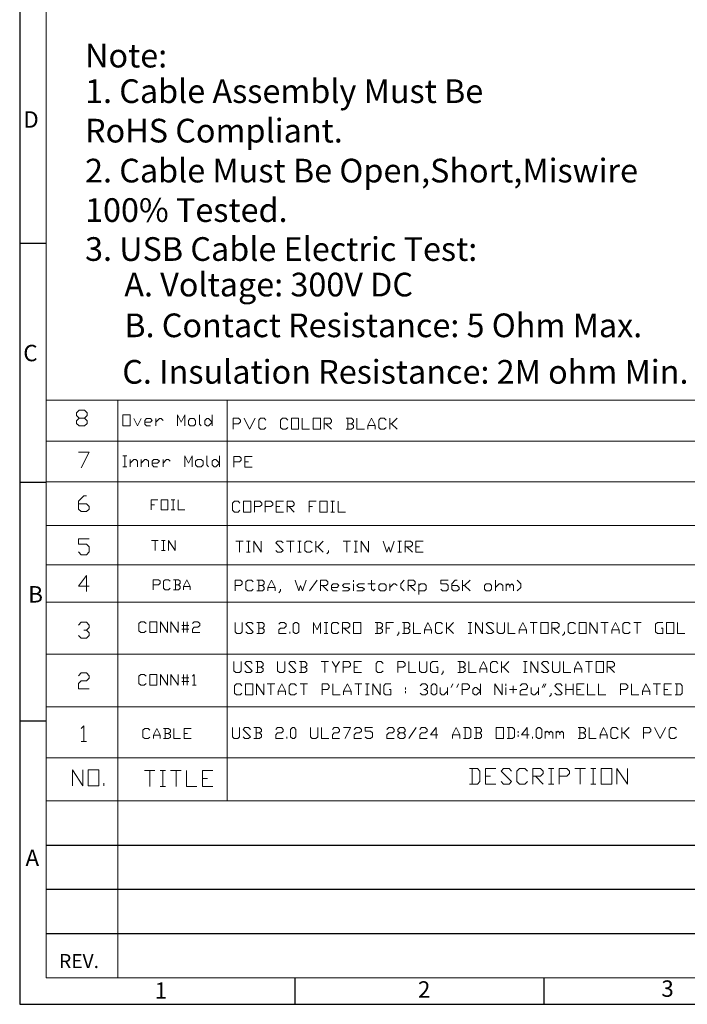
# Model space of a CAD drawing. Units: millimetres. Extents: x 19.3 to 37.6, y -12.9 to -0.2.
# Drawn here: x 19.3 to 24.1, y -12.9 to -5.8 of the extents above; entities that cross this region are included whole.
import ezdxf

# ---------------------------------------------------------------- set-up
doc = ezdxf.new("R2010")
doc.units = ezdxf.units.MM
doc.header["$MEASUREMENT"] = 0
doc.layers.get('0').update_dxf_attribs({"linetype": 'CONTINUOUS'})
doc.layers.add('0-1', color=7, linetype='CONTINUOUS')
doc.layers.add('SLD-0', color=4, linetype='CONTINUOUS')
doc.layers.add('0-2', color=7, linetype='CONTINUOUS', lineweight=15)
doc.styles.add('SLDTEXTSTYLE0', font='TXT', dxfattribs={"width": 0.7})

msp = doc.modelspace()

# ---------------------------------------------------------------- linework, layer by layer
at = {"color": 7, "linetype": 'Continuous', "lineweight": 20, "true_color": 0x000007}
for points in [[(19.4862, -8.5621), (26.4001, -8.5621), (26.4001, -8.5621)], [(19.999, -8.5621), (19.999, -11.4515), (19.999, -11.4515)], [(20.7854, -8.5621), (20.7854, -11.4515), (20.7854, -11.4515)], [(19.7194, -8.7488), (19.7002, -8.7316), (19.7002, -8.7114), (19.7194, -8.6922), (19.7577, -8.6922), (19.7769, -8.6741), (19.7769, -8.6549), (19.7577, -8.6357), (19.7194, -8.6357), (19.7002, -8.6549), (19.7002, -8.6741), (19.7194, -8.6922)], [(19.7577, -8.6922), (19.7769, -8.7114), (19.7769, -8.7316), (19.7577, -8.7488), (19.7194, -8.7488)], [(20.1141, -8.6953), (20.1393, -8.7478), (20.1666, -8.6953)], [(20.1928, -8.7225), (20.2332, -8.7225), (20.2453, -8.7084), (20.2332, -8.6953), (20.2059, -8.6953), (20.1928, -8.7084), (20.1928, -8.7346), (20.2059, -8.7478), (20.2332, -8.7478)], [(20.2716, -8.7478), (20.2716, -8.6953), (20.2716, -8.6953)], [(20.2716, -8.7225), (20.2978, -8.6953), (20.3099, -8.6953), (20.3251, -8.7084)], [(20.429, -8.7478), (20.429, -8.669), (20.4553, -8.7225), (20.4805, -8.669), (20.4805, -8.7478)], [(20.5865, -8.669), (20.5865, -8.7346), (20.5996, -8.7478)], [(20.6784, -8.669), (20.6784, -8.7478), (20.6784, -8.7478)], [(20.8298, -8.773), (20.8298, -8.6933), (20.8682, -8.6933), (20.8813, -8.7064), (20.8813, -8.7195), (20.8682, -8.7326), (20.8298, -8.7326)], [(20.9085, -8.6933), (20.9469, -8.773), (20.9873, -8.6933)], [(21.065, -8.7599), (21.0519, -8.773), (21.0266, -8.773), (21.0135, -8.7599), (21.0135, -8.7064), (21.0266, -8.6933), (21.0519, -8.6933), (21.065, -8.7064)], [(21.2225, -8.7599), (21.2094, -8.773), (21.1841, -8.773), (21.171, -8.7599), (21.171, -8.7064), (21.1841, -8.6933), (21.2094, -8.6933), (21.2225, -8.7064)], [(21.3275, -8.6933), (21.3275, -8.773), (21.38, -8.773)], [(21.4849, -8.773), (21.4849, -8.6933), (21.5253, -8.6933), (21.5374, -8.7064), (21.5374, -8.7195), (21.5253, -8.7326), (21.4849, -8.7326)], [(21.4981, -8.7326), (21.5374, -8.773), (21.5374, -8.773)], [(21.6818, -8.7326), (21.6959, -8.7195), (21.6959, -8.7064), (21.6818, -8.6933), (21.6424, -8.6933)], [(21.6424, -8.773), (21.6818, -8.773), (21.6959, -8.7599), (21.6959, -8.7457), (21.6818, -8.7326), (21.6555, -8.7326)], [(21.6555, -8.6933), (21.6555, -8.773), (21.6555, -8.773)], [(21.7212, -8.6933), (21.7212, -8.773), (21.7747, -8.773)], [(21.7999, -8.773), (21.7999, -8.7457), (21.8261, -8.6933), (21.8514, -8.7457), (21.8514, -8.773)], [(21.9311, -8.7599), (21.918, -8.773), (21.8918, -8.773), (21.8786, -8.7599), (21.8786, -8.7064), (21.8918, -8.6933), (21.918, -8.6933), (21.9311, -8.7064)], [(21.9574, -8.773), (21.9574, -8.6933), (21.9574, -8.6933)], [(22.0099, -8.6933), (21.9705, -8.7326), (21.9574, -8.7326)], [(21.9705, -8.7326), (22.0099, -8.773), (22.0099, -8.773)], [(21.7999, -8.7457), (21.8514, -8.7457), (21.8514, -8.7457)], [(19.4862, -8.8578), (26.4001, -8.8578), (26.4001, -8.8578)], [(19.4862, -8.8578), (26.4001, -8.8578), (26.4001, -8.8578)], [(19.7164, -8.9375), (19.7921, -8.9375), (19.7355, -9.0515)], [(20.0353, -8.9637), (20.0626, -8.9637), (20.0626, -8.9637)], [(20.0485, -8.9637), (20.0485, -9.0425), (20.0485, -9.0425)], [(20.0878, -9.0425), (20.0878, -8.99), (20.0878, -8.99)], [(20.0878, -9.0162), (20.1141, -8.99), (20.1272, -8.99), (20.1393, -9.0021), (20.1393, -9.0425)], [(20.1666, -9.0425), (20.1666, -8.99), (20.1666, -8.99)], [(20.1666, -9.0162), (20.1928, -8.99), (20.2059, -8.99), (20.2191, -9.0021), (20.2191, -9.0425)], [(20.2453, -9.0162), (20.2847, -9.0162), (20.2978, -9.0021), (20.2847, -8.99), (20.2584, -8.99), (20.2453, -9.0021), (20.2453, -9.0293), (20.2584, -9.0425), (20.2847, -9.0425)], [(20.3251, -9.0425), (20.3251, -8.99), (20.3251, -8.99)], [(20.3251, -9.0162), (20.3503, -8.99), (20.3634, -8.99), (20.3765, -9.0021)], [(20.4805, -9.0425), (20.4805, -8.9637), (20.5078, -9.0162), (20.534, -8.9637), (20.534, -9.0425)], [(20.639, -8.9637), (20.639, -9.0293), (20.6511, -9.0425)], [(20.7299, -8.9637), (20.7299, -9.0425), (20.7299, -9.0425)], [(20.8348, -9.0465), (20.8348, -8.9678), (20.8752, -8.9678), (20.8883, -8.9819), (20.8883, -8.995), (20.8752, -9.0071), (20.8348, -9.0071)], [(20.9136, -9.0465), (20.9136, -8.9678), (20.9671, -8.9678)], [(20.9136, -9.0071), (20.9408, -9.0071), (20.9408, -9.0071)], [(20.0353, -9.0425), (20.0626, -9.0425), (20.0626, -9.0425)], [(20.9136, -9.0465), (20.9671, -9.0465), (20.9671, -9.0465)], [(19.4862, -9.1525), (26.4001, -9.1525), (26.4001, -9.1525)], [(19.7164, -9.3099), (19.7729, -9.3099), (19.7921, -9.3291), (19.7921, -9.3483), (19.7729, -9.3664), (19.7355, -9.3664), (19.7164, -9.3483), (19.7164, -9.2917), (19.7537, -9.2534), (19.7729, -9.2534)], [(20.2393, -9.3543), (20.2393, -9.2816), (20.2867, -9.2816)], [(20.3836, -9.2816), (20.4088, -9.2816), (20.4088, -9.2816)], [(20.3967, -9.2816), (20.3967, -9.3543), (20.3967, -9.3543)], [(20.4331, -9.2816), (20.4331, -9.3543), (20.4805, -9.3543)], [(20.8772, -9.3563), (20.8651, -9.3695), (20.8379, -9.3695), (20.8248, -9.3563), (20.8248, -9.3049), (20.8379, -9.2917), (20.8651, -9.2917), (20.8772, -9.3049)], [(20.9822, -9.3695), (20.9822, -9.2917), (21.0226, -9.2917), (21.0357, -9.3049), (21.0357, -9.318), (21.0226, -9.3301), (20.9822, -9.3301)], [(21.061, -9.3695), (21.061, -9.2917), (21.1003, -9.2917), (21.1145, -9.3049), (21.1145, -9.318), (21.1003, -9.3301), (21.061, -9.3301)], [(21.1397, -9.3695), (21.1397, -9.2917), (21.1912, -9.2917)], [(21.2184, -9.3695), (21.2184, -9.2917), (21.2578, -9.2917), (21.2699, -9.3049), (21.2699, -9.318), (21.2578, -9.3301), (21.2184, -9.3301)], [(21.3759, -9.3695), (21.3759, -9.2917), (21.4284, -9.2917)], [(21.5324, -9.2917), (21.5596, -9.2917), (21.5596, -9.2917)], [(21.5455, -9.2917), (21.5455, -9.3695), (21.5455, -9.3695)], [(21.5859, -9.2917), (21.5859, -9.3695), (21.6384, -9.3695)], [(20.2393, -9.318), (20.2625, -9.318), (20.2625, -9.318)], [(20.3836, -9.3543), (20.4088, -9.3543), (20.4088, -9.3543)], [(21.1397, -9.3301), (21.166, -9.3301), (21.166, -9.3301)], [(21.1397, -9.3695), (21.1912, -9.3695), (21.1912, -9.3695)], [(21.2316, -9.3301), (21.2699, -9.3695), (21.2699, -9.3695)], [(21.3759, -9.3301), (21.4022, -9.3301), (21.4022, -9.3301)], [(21.5324, -9.3695), (21.5596, -9.3695), (21.5596, -9.3695)], [(19.4862, -9.4673), (26.4001, -9.4673), (26.4001, -9.4673)], [(19.7164, -9.6571), (19.7355, -9.6773), (19.7729, -9.6773), (19.7921, -9.6571), (19.7921, -9.6197), (19.7729, -9.6006), (19.7164, -9.6006), (19.7164, -9.5632), (19.7921, -9.5632)], [(20.2423, -9.5743), (20.2897, -9.5743), (20.2897, -9.5743)], [(20.2665, -9.5743), (20.2665, -9.647), (20.2665, -9.647)], [(20.314, -9.5743), (20.3392, -9.5743), (20.3392, -9.5743)], [(20.3271, -9.5743), (20.3271, -9.647), (20.3271, -9.647)], [(20.3634, -9.647), (20.3634, -9.5743), (20.4109, -9.647), (20.4109, -9.5743)], [(20.848, -9.5804), (20.9005, -9.5804), (20.9005, -9.5804)], [(20.8742, -9.5804), (20.8742, -9.6591), (20.8742, -9.6591)], [(20.9267, -9.5804), (20.953, -9.5804), (20.953, -9.5804)], [(20.9398, -9.5804), (20.9398, -9.6591), (20.9398, -9.6591)], [(20.9792, -9.6591), (20.9792, -9.5804), (21.0317, -9.6591), (21.0317, -9.5804)], [(21.1357, -9.646), (21.1488, -9.6591), (21.176, -9.6591), (21.1892, -9.646), (21.1357, -9.5925), (21.1488, -9.5804), (21.176, -9.5804), (21.1892, -9.5925)], [(21.2144, -9.5804), (21.2679, -9.5804), (21.2679, -9.5804)], [(21.2417, -9.5804), (21.2417, -9.6591), (21.2417, -9.6591)], [(21.2942, -9.5804), (21.3194, -9.5804), (21.3194, -9.5804)], [(21.3063, -9.5804), (21.3063, -9.6591), (21.3063, -9.6591)], [(21.3981, -9.646), (21.385, -9.6591), (21.3598, -9.6591), (21.3466, -9.646), (21.3466, -9.5925), (21.3598, -9.5804), (21.385, -9.5804), (21.3981, -9.5925)], [(21.4254, -9.6591), (21.4254, -9.5804), (21.4254, -9.5804)], [(21.4769, -9.5804), (21.4385, -9.6197), (21.4254, -9.6197)], [(21.6222, -9.5804), (21.6737, -9.5804), (21.6737, -9.5804)], [(21.6475, -9.5804), (21.6475, -9.6591), (21.6475, -9.6591)], [(21.701, -9.5804), (21.7262, -9.5804), (21.7262, -9.5804)], [(21.7141, -9.5804), (21.7141, -9.6591), (21.7141, -9.6591)], [(21.7525, -9.6591), (21.7525, -9.5804), (21.8049, -9.6591), (21.8049, -9.5804)], [(21.9099, -9.5804), (21.9362, -9.6591), (21.9503, -9.6197), (21.9634, -9.6591), (21.9887, -9.5804)], [(22.0149, -9.5804), (22.0422, -9.5804), (22.0422, -9.5804)], [(22.028, -9.5804), (22.028, -9.6591), (22.028, -9.6591)], [(22.0674, -9.6591), (22.0674, -9.5804), (22.1068, -9.5804), (22.1209, -9.5925), (22.1209, -9.6066), (22.1068, -9.6197), (22.0674, -9.6197)], [(22.1462, -9.6591), (22.1462, -9.5804), (22.1986, -9.5804)], [(20.314, -9.647), (20.3392, -9.647), (20.3392, -9.647)], [(21.4385, -9.6197), (21.4769, -9.6591), (21.4769, -9.6591)], [(21.5172, -9.646), (21.5172, -9.6591), (21.5031, -9.6712)], [(22.0805, -9.6197), (22.1209, -9.6591), (22.1209, -9.6591)], [(22.1462, -9.6197), (22.1724, -9.6197), (22.1724, -9.6197)], [(20.9267, -9.6591), (20.953, -9.6591), (20.953, -9.6591)], [(21.2942, -9.6591), (21.3194, -9.6591), (21.3194, -9.6591)], [(21.701, -9.6591), (21.7262, -9.6591), (21.7262, -9.6591)], [(22.0149, -9.6591), (22.0422, -9.6591), (22.0422, -9.6591)], [(22.1462, -9.6591), (22.1986, -9.6591), (22.1986, -9.6591)], [(19.4862, -9.7489), (26.4001, -9.7489), (26.4001, -9.7489)], [(19.7921, -9.9044), (19.7164, -9.9044), (19.7729, -9.8277), (19.7729, -9.9417)], [(20.2534, -9.9296), (20.2534, -9.8579), (20.2907, -9.8579), (20.3029, -9.869), (20.3029, -9.8811), (20.2907, -9.8943), (20.2534, -9.8943)], [(20.3745, -9.9185), (20.3634, -9.9296), (20.3392, -9.9296), (20.3271, -9.9185), (20.3271, -9.869), (20.3392, -9.8579), (20.3634, -9.8579), (20.3745, -9.869)], [(20.4361, -9.8943), (20.4482, -9.8811), (20.4482, -9.869), (20.4361, -9.8579), (20.3998, -9.8579)], [(20.4129, -9.8579), (20.4129, -9.9296), (20.4129, -9.9296)], [(20.4714, -9.9296), (20.4714, -9.9054), (20.4967, -9.8579), (20.5209, -9.9054), (20.5209, -9.9296)], [(20.8429, -9.9387), (20.8429, -9.8599), (20.8823, -9.8599), (20.8954, -9.8731), (20.8954, -9.8872), (20.8823, -9.9003), (20.8429, -9.9003)], [(20.9742, -9.9266), (20.962, -9.9387), (20.9348, -9.9387), (20.9217, -9.9266), (20.9217, -9.8731), (20.9348, -9.8599), (20.962, -9.8599), (20.9742, -9.8731)], [(21.0408, -9.9003), (21.0529, -9.8872), (21.0529, -9.8731), (21.0408, -9.8599), (21.0004, -9.8599)], [(21.0135, -9.8599), (21.0135, -9.9387), (21.0135, -9.9387)], [(21.0791, -9.9387), (21.0791, -9.9134), (21.1054, -9.8599), (21.1326, -9.9134), (21.1326, -9.9387)], [(21.276, -9.8599), (21.3022, -9.9387), (21.3154, -9.9003), (21.3285, -9.9387), (21.3547, -9.8599)], [(21.38, -9.9387), (21.4335, -9.8599), (21.4335, -9.8599)], [(21.4587, -9.9387), (21.4587, -9.8599), (21.4991, -9.8599), (21.5122, -9.8731), (21.5122, -9.8872), (21.4991, -9.9003), (21.4587, -9.9003)], [(21.6959, -9.8731), (21.6959, -9.8599), (21.6959, -9.8599)], [(21.8272, -9.8599), (21.8272, -9.9266), (21.8403, -9.9387), (21.8534, -9.9266)], [(22.0624, -9.8599), (22.0371, -9.8872), (22.0371, -9.9134), (22.0624, -9.9387)], [(22.0896, -9.9387), (22.0896, -9.8599), (22.128, -9.8599), (22.1411, -9.8731), (22.1411, -9.8872), (22.128, -9.9003), (22.0896, -9.9003)], [(22.3248, -9.9266), (22.338, -9.9387), (22.3652, -9.9387), (22.3773, -9.9266), (22.3773, -9.9003), (22.3652, -9.8872), (22.3248, -9.8872), (22.3248, -9.8599), (22.3773, -9.8599)], [(22.4036, -9.9003), (22.4439, -9.9003), (22.4571, -9.9134), (22.4571, -9.9266), (22.4439, -9.9387), (22.4167, -9.9387), (22.4036, -9.9266), (22.4036, -9.8872), (22.4298, -9.8599), (22.4439, -9.8599)], [(22.4823, -9.9387), (22.4823, -9.8599), (22.4823, -9.8599)], [(22.5358, -9.8599), (22.4954, -9.9003), (22.4823, -9.9003)], [(22.7185, -9.9387), (22.7185, -9.8599), (22.7185, -9.8599)], [(22.875, -9.8599), (22.9022, -9.8872), (22.9022, -9.9134), (22.875, -9.9387)], [(20.3998, -9.9296), (20.4361, -9.9296), (20.4482, -9.9185), (20.4482, -9.9054), (20.4361, -9.8943), (20.4129, -9.8943)], [(20.4714, -9.9054), (20.5209, -9.9054), (20.5209, -9.9054)], [(21.0004, -9.9387), (21.0408, -9.9387), (21.0529, -9.9266), (21.0529, -9.9134), (21.0408, -9.9003), (21.0135, -9.9003)], [(21.0791, -9.9134), (21.1326, -9.9134), (21.1326, -9.9134)], [(21.171, -9.9266), (21.171, -9.9387), (21.1579, -9.9518)], [(21.4728, -9.9003), (21.5122, -9.9387), (21.5122, -9.9387)], [(21.5374, -9.9134), (21.5778, -9.9134), (21.5909, -9.9003), (21.5778, -9.8872), (21.5506, -9.8872), (21.5374, -9.9003), (21.5374, -9.9266), (21.5506, -9.9387), (21.5778, -9.9387)], [(21.6172, -9.9387), (21.6566, -9.9387), (21.6697, -9.9266), (21.6566, -9.9134), (21.6293, -9.9134), (21.6172, -9.9003), (21.6293, -9.8872), (21.6697, -9.8872)], [(21.6959, -9.9387), (21.6959, -9.8872), (21.6959, -9.8872)], [(21.7212, -9.9387), (21.7615, -9.9387), (21.7747, -9.9266), (21.7615, -9.9134), (21.7353, -9.9134), (21.7212, -9.9003), (21.7353, -9.8872), (21.7747, -9.8872)], [(21.7999, -9.8872), (21.8534, -9.8872), (21.8534, -9.8872)], [(21.9574, -9.9387), (21.9574, -9.8872), (21.9574, -9.8872)], [(21.9574, -9.9134), (21.9836, -9.8872), (21.9967, -9.8872), (22.0109, -9.9003)], [(22.1027, -9.9003), (22.1411, -9.9387), (22.1411, -9.9387)], [(22.1673, -9.9649), (22.1673, -9.8872), (22.1673, -9.8872)], [(22.1673, -9.9003), (22.1815, -9.8872), (22.2067, -9.8872), (22.2198, -9.9003), (22.2198, -9.9266), (22.2067, -9.9387), (22.1673, -9.9387)], [(22.4954, -9.9003), (22.5358, -9.9387), (22.5358, -9.9387)], [(22.7185, -9.9134), (22.7448, -9.8872), (22.7579, -9.8872), (22.771, -9.9003), (22.771, -9.9387)], [(22.7973, -9.9387), (22.7973, -9.8872), (22.7973, -9.8872)], [(22.7973, -9.9003), (22.8104, -9.8872), (22.8235, -9.9003), (22.8235, -9.9134)], [(22.8235, -9.9003), (22.8366, -9.8872), (22.8498, -9.9003), (22.8498, -9.9387)], [(19.4832, -10.0204), (26.4001, -10.0204), (26.4001, -10.0204)], [(19.7164, -10.1849), (19.7355, -10.1647), (19.7729, -10.1647), (19.7921, -10.1849), (19.7921, -10.2021), (19.7729, -10.2223), (19.7537, -10.2223)], [(19.7729, -10.2223), (19.7921, -10.2414), (19.7921, -10.2596), (19.7729, -10.2788), (19.7355, -10.2788), (19.7164, -10.2596)], [(20.2019, -10.2263), (20.1888, -10.2384), (20.1635, -10.2384), (20.1504, -10.2263), (20.1504, -10.1738), (20.1635, -10.1617), (20.1888, -10.1617), (20.2019, -10.1738)], [(20.3049, -10.2384), (20.3049, -10.1617), (20.3553, -10.2384), (20.3553, -10.1617)], [(20.3816, -10.2384), (20.3816, -10.1617), (20.4331, -10.2384), (20.4331, -10.1617)], [(20.5108, -10.1869), (20.4593, -10.1869), (20.4593, -10.1869)], [(20.4593, -10.2132), (20.5108, -10.2132), (20.5108, -10.2132)], [(20.4714, -10.1617), (20.4714, -10.2384), (20.4714, -10.2384)], [(20.4977, -10.2384), (20.4977, -10.1617), (20.4977, -10.1617)], [(20.536, -10.1738), (20.5492, -10.1617), (20.5754, -10.1617), (20.5885, -10.1738), (20.5885, -10.1869), (20.5754, -10.2001), (20.5492, -10.2001), (20.536, -10.2132), (20.536, -10.2384), (20.5885, -10.2384)], [(20.8429, -10.1668), (20.8429, -10.2324), (20.856, -10.2455), (20.8823, -10.2455), (20.8954, -10.2324), (20.8954, -10.1668)], [(20.9217, -10.2324), (20.9348, -10.2455), (20.962, -10.2455), (20.9742, -10.2324), (20.9217, -10.1789), (20.9348, -10.1668), (20.962, -10.1668), (20.9742, -10.1789)], [(21.0408, -10.2061), (21.0529, -10.192), (21.0529, -10.1789), (21.0408, -10.1668), (21.0004, -10.1668)], [(21.0004, -10.2455), (21.0408, -10.2455), (21.0529, -10.2324), (21.0529, -10.2192), (21.0408, -10.2061), (21.0135, -10.2061)], [(21.0135, -10.1668), (21.0135, -10.2455), (21.0135, -10.2455)], [(21.1579, -10.1789), (21.171, -10.1668), (21.1972, -10.1668), (21.2114, -10.1789), (21.2114, -10.192), (21.1972, -10.2061), (21.171, -10.2061), (21.1579, -10.2192), (21.1579, -10.2455), (21.2114, -10.2455)], [(21.4072, -10.2455), (21.4072, -10.1668), (21.4335, -10.2192), (21.4587, -10.1668), (21.4587, -10.2455)], [(21.486, -10.1668), (21.5122, -10.1668), (21.5122, -10.1668)], [(21.4991, -10.1668), (21.4991, -10.2455), (21.4991, -10.2455)], [(21.5909, -10.2324), (21.5778, -10.2455), (21.5506, -10.2455), (21.5374, -10.2324), (21.5374, -10.1789), (21.5506, -10.1668), (21.5778, -10.1668), (21.5909, -10.1789)], [(21.6172, -10.2455), (21.6172, -10.1668), (21.6566, -10.1668), (21.6697, -10.1789), (21.6697, -10.192), (21.6566, -10.2061), (21.6172, -10.2061)], [(21.6293, -10.2061), (21.6697, -10.2455), (21.6697, -10.2455)], [(21.8918, -10.2061), (21.9049, -10.192), (21.9049, -10.1789), (21.8918, -10.1668), (21.8534, -10.1668)], [(21.8534, -10.2455), (21.8918, -10.2455), (21.9049, -10.2324), (21.9049, -10.2192), (21.8918, -10.2061), (21.8665, -10.2061)], [(21.8665, -10.1668), (21.8665, -10.2455), (21.8665, -10.2455)], [(21.9321, -10.2455), (21.9321, -10.1668), (21.9836, -10.1668)], [(21.9321, -10.2061), (21.9574, -10.2061), (21.9574, -10.2061)], [(22.0896, -10.2061), (22.1027, -10.192), (22.1027, -10.1789), (22.0896, -10.1668), (22.0492, -10.1668)], [(22.0492, -10.2455), (22.0896, -10.2455), (22.1027, -10.2324), (22.1027, -10.2192), (22.0896, -10.2061), (22.0624, -10.2061)], [(22.0624, -10.1668), (22.0624, -10.2455), (22.0624, -10.2455)], [(22.128, -10.1668), (22.128, -10.2455), (22.1815, -10.2455)], [(22.2067, -10.2455), (22.2067, -10.2192), (22.233, -10.1668), (22.2592, -10.2192), (22.2592, -10.2455)], [(22.2067, -10.2192), (22.2592, -10.2192), (22.2592, -10.2192)], [(22.338, -10.2324), (22.3248, -10.2455), (22.2986, -10.2455), (22.2865, -10.2324), (22.2865, -10.1789), (22.2986, -10.1668), (22.3248, -10.1668), (22.338, -10.1789)], [(22.3652, -10.2455), (22.3652, -10.1668), (22.3652, -10.1668)], [(22.4167, -10.1668), (22.3773, -10.2061), (22.3652, -10.2061)], [(22.3773, -10.2061), (22.4167, -10.2455), (22.4167, -10.2455)], [(22.5217, -10.1668), (22.5479, -10.1668), (22.5479, -10.1668)], [(22.5358, -10.1668), (22.5358, -10.2455), (22.5358, -10.2455)], [(22.5742, -10.2455), (22.5742, -10.1668), (22.6267, -10.2455), (22.6267, -10.1668)], [(22.6529, -10.2324), (22.666, -10.2455), (22.6913, -10.2455), (22.7064, -10.2324), (22.6529, -10.1789), (22.666, -10.1668), (22.6913, -10.1668), (22.7064, -10.1789)], [(22.7316, -10.1668), (22.7316, -10.2324), (22.7448, -10.2455), (22.771, -10.2455), (22.7831, -10.2324), (22.7831, -10.1668)], [(22.8104, -10.1668), (22.8104, -10.2455), (22.8619, -10.2455)], [(22.8891, -10.2455), (22.8891, -10.2192), (22.9154, -10.1668), (22.9416, -10.2192), (22.9416, -10.2455)], [(22.8891, -10.2192), (22.9416, -10.2192), (22.9416, -10.2192)], [(22.9679, -10.1668), (23.0204, -10.1668), (23.0204, -10.1668)], [(22.9941, -10.1668), (22.9941, -10.2455), (22.9941, -10.2455)], [(23.1243, -10.2455), (23.1243, -10.1668), (23.1647, -10.1668), (23.1778, -10.1789), (23.1778, -10.192), (23.1647, -10.2061), (23.1243, -10.2061)], [(23.1375, -10.2061), (23.1778, -10.2455), (23.1778, -10.2455)], [(23.2949, -10.2324), (23.2818, -10.2455), (23.2566, -10.2455), (23.2434, -10.2324), (23.2434, -10.1789), (23.2566, -10.1668), (23.2818, -10.1668), (23.2949, -10.1789)], [(23.3999, -10.2455), (23.3999, -10.1668), (23.4524, -10.2455), (23.4524, -10.1668)], [(23.4787, -10.1668), (23.5311, -10.1668), (23.5311, -10.1668)], [(23.5059, -10.1668), (23.5059, -10.2455), (23.5059, -10.2455)], [(23.5574, -10.2455), (23.5574, -10.2192), (23.5846, -10.1668), (23.6109, -10.2192), (23.6109, -10.2455)], [(23.5574, -10.2192), (23.6109, -10.2192), (23.6109, -10.2192)], [(23.6896, -10.2324), (23.6765, -10.2455), (23.6493, -10.2455), (23.6361, -10.2324), (23.6361, -10.1789), (23.6493, -10.1668), (23.6765, -10.1668), (23.6896, -10.1789)], [(23.7149, -10.1668), (23.7684, -10.1668), (23.7684, -10.1668)], [(23.7411, -10.1668), (23.7411, -10.2455), (23.7411, -10.2455)], [(23.9117, -10.2061), (23.9248, -10.2061), (23.9248, -10.2455), (23.8855, -10.2455), (23.8723, -10.2324), (23.8723, -10.1789), (23.8855, -10.1668), (23.9248, -10.1668)], [(24.0308, -10.1668), (24.0308, -10.2455), (24.0823, -10.2455)], [(21.2366, -10.2455), (21.2366, -10.2324), (21.2366, -10.2324)], [(21.486, -10.2455), (21.5122, -10.2455), (21.5122, -10.2455)], [(22.024, -10.2324), (22.024, -10.2455), (22.0109, -10.2586)], [(22.5217, -10.2455), (22.5479, -10.2455), (22.5479, -10.2455)], [(23.2162, -10.2324), (23.2162, -10.2455), (23.2031, -10.2586)], [(19.4862, -10.3938), (26.4001, -10.3938), (26.4001, -10.3938)], [(20.8348, -10.4483), (20.8348, -10.5139), (20.848, -10.5271), (20.8752, -10.5271), (20.8883, -10.5139), (20.8883, -10.4483)], [(20.9136, -10.5139), (20.9267, -10.5271), (20.954, -10.5271), (20.9671, -10.5139), (20.9136, -10.4605), (20.9267, -10.4483), (20.954, -10.4483), (20.9671, -10.4605)], [(21.0317, -10.4877), (21.0458, -10.4756), (21.0458, -10.4605), (21.0317, -10.4483), (20.9923, -10.4483)], [(20.9923, -10.5271), (21.0317, -10.5271), (21.0458, -10.5139), (21.0458, -10.5008), (21.0317, -10.4877), (21.0054, -10.4877)], [(21.0054, -10.4483), (21.0054, -10.5271), (21.0054, -10.5271)], [(21.1498, -10.4483), (21.1498, -10.5139), (21.1629, -10.5271), (21.1892, -10.5271), (21.2023, -10.5139), (21.2023, -10.4483)], [(21.2295, -10.5139), (21.2417, -10.5271), (21.2679, -10.5271), (21.281, -10.5139), (21.2295, -10.4605), (21.2417, -10.4483), (21.2679, -10.4483), (21.281, -10.4605)], [(21.3466, -10.4877), (21.3598, -10.4756), (21.3598, -10.4605), (21.3466, -10.4483), (21.3083, -10.4483)], [(21.3083, -10.5271), (21.3466, -10.5271), (21.3598, -10.5139), (21.3598, -10.5008), (21.3466, -10.4877), (21.3204, -10.4877)], [(21.3204, -10.4483), (21.3204, -10.5271), (21.3204, -10.5271)], [(21.4637, -10.4483), (21.5172, -10.4483), (21.5172, -10.4483)], [(21.491, -10.4483), (21.491, -10.5271), (21.491, -10.5271)], [(21.5435, -10.4483), (21.5697, -10.4877), (21.5697, -10.5271)], [(21.5697, -10.4877), (21.596, -10.4483), (21.596, -10.4483)], [(21.6222, -10.5271), (21.6222, -10.4483), (21.6616, -10.4483), (21.6747, -10.4605), (21.6747, -10.4756), (21.6616, -10.4877), (21.6222, -10.4877)], [(21.701, -10.5271), (21.701, -10.4483), (21.7535, -10.4483)], [(21.701, -10.4877), (21.7262, -10.4877), (21.7262, -10.4877)], [(21.9099, -10.5139), (21.8968, -10.5271), (21.8716, -10.5271), (21.8585, -10.5139), (21.8585, -10.4605), (21.8716, -10.4483), (21.8968, -10.4483), (21.9099, -10.4605)], [(22.0159, -10.5271), (22.0159, -10.4483), (22.0543, -10.4483), (22.0674, -10.4605), (22.0674, -10.4756), (22.0543, -10.4877), (22.0159, -10.4877)], [(22.0947, -10.4483), (22.0947, -10.5271), (22.1462, -10.5271)], [(22.1724, -10.4483), (22.1724, -10.5139), (22.1865, -10.5271), (22.2128, -10.5271), (22.2249, -10.5139), (22.2249, -10.4483)], [(22.2915, -10.4877), (22.3036, -10.4877), (22.3036, -10.5271), (22.2643, -10.5271), (22.2511, -10.5139), (22.2511, -10.4605), (22.2643, -10.4483), (22.3036, -10.4483)], [(22.4874, -10.4877), (22.5005, -10.4756), (22.5005, -10.4605), (22.4874, -10.4483), (22.449, -10.4483)], [(22.449, -10.5271), (22.4874, -10.5271), (22.5005, -10.5139), (22.5005, -10.5008), (22.4874, -10.4877), (22.4621, -10.4877)], [(22.4621, -10.4483), (22.4621, -10.5271), (22.4621, -10.5271)], [(22.5267, -10.4483), (22.5267, -10.5271), (22.5792, -10.5271)], [(22.6055, -10.5271), (22.6055, -10.5008), (22.6327, -10.4483), (22.658, -10.5008), (22.658, -10.5271)], [(22.6055, -10.5008), (22.658, -10.5008), (22.658, -10.5008)], [(22.7367, -10.5139), (22.7236, -10.5271), (22.6973, -10.5271), (22.6842, -10.5139), (22.6842, -10.4605), (22.6973, -10.4483), (22.7236, -10.4483), (22.7367, -10.4605)], [(22.7629, -10.5271), (22.7629, -10.4483), (22.7629, -10.4483)], [(22.8154, -10.4483), (22.7761, -10.4877), (22.7629, -10.4877)], [(22.7761, -10.4877), (22.8154, -10.5271), (22.8154, -10.5271)], [(22.9204, -10.4483), (22.9467, -10.4483), (22.9467, -10.4483)], [(22.9335, -10.4483), (22.9335, -10.5271), (22.9335, -10.5271)], [(22.9739, -10.5271), (22.9739, -10.4483), (23.0254, -10.5271), (23.0254, -10.4483)], [(23.0506, -10.5139), (23.0648, -10.5271), (23.091, -10.5271), (23.1041, -10.5139), (23.0506, -10.4605), (23.0648, -10.4483), (23.091, -10.4483), (23.1041, -10.4605)], [(23.1294, -10.4483), (23.1294, -10.5139), (23.1425, -10.5271), (23.1698, -10.5271), (23.1829, -10.5139), (23.1829, -10.4483)], [(23.2081, -10.4483), (23.2081, -10.5271), (23.2616, -10.5271)], [(23.2879, -10.5271), (23.2879, -10.5008), (23.3131, -10.4483), (23.3404, -10.5008), (23.3404, -10.5271)], [(23.2879, -10.5008), (23.3404, -10.5008), (23.3404, -10.5008)], [(23.3666, -10.4483), (23.4191, -10.4483), (23.4191, -10.4483)], [(23.3918, -10.4483), (23.3918, -10.5271), (23.3918, -10.5271)], [(23.5241, -10.5271), (23.5241, -10.4483), (23.5624, -10.4483), (23.5756, -10.4605), (23.5756, -10.4756), (23.5624, -10.4877), (23.5241, -10.4877)], [(23.5372, -10.4877), (23.5756, -10.5271), (23.5756, -10.5271)], [(19.7164, -10.5493), (19.7355, -10.5291), (19.7729, -10.5291), (19.7921, -10.5493), (19.7921, -10.5664), (19.7729, -10.5866), (19.7355, -10.5866), (19.7164, -10.6058), (19.7164, -10.6431), (19.7921, -10.6431)], [(20.2019, -10.6048), (20.1888, -10.6169), (20.1635, -10.6169), (20.1504, -10.6048), (20.1504, -10.5523), (20.1635, -10.5402), (20.1888, -10.5402), (20.2019, -10.5523)], [(20.3049, -10.6169), (20.3049, -10.5402), (20.3553, -10.6169), (20.3553, -10.5402)], [(20.3816, -10.6169), (20.3816, -10.5402), (20.4331, -10.6169), (20.4331, -10.5402)], [(20.5108, -10.5654), (20.4593, -10.5654), (20.4593, -10.5654)], [(20.4714, -10.5402), (20.4714, -10.6169), (20.4714, -10.6169)], [(20.4977, -10.6169), (20.4977, -10.5402), (20.4977, -10.5402)], [(20.536, -10.5523), (20.5492, -10.5402), (20.5492, -10.6169)], [(21.701, -10.5271), (21.7535, -10.5271), (21.7535, -10.5271)], [(22.343, -10.5139), (22.343, -10.5271), (22.3299, -10.5402)], [(22.9204, -10.5271), (22.9467, -10.5271), (22.9467, -10.5271)], [(20.4593, -10.5917), (20.5108, -10.5917), (20.5108, -10.5917)], [(20.536, -10.6169), (20.5623, -10.6169), (20.5623, -10.6169)], [(20.8914, -10.6744), (20.8793, -10.6865), (20.853, -10.6865), (20.8389, -10.6744), (20.8389, -10.6219), (20.853, -10.6078), (20.8793, -10.6078), (20.8914, -10.6219)], [(20.9964, -10.6865), (20.9964, -10.6078), (21.0499, -10.6865), (21.0499, -10.6078)], [(21.0751, -10.6078), (21.1286, -10.6078), (21.1286, -10.6078)], [(21.1013, -10.6078), (21.1013, -10.6865), (21.1013, -10.6865)], [(21.1538, -10.6865), (21.1538, -10.6613), (21.1801, -10.6078), (21.2073, -10.6613), (21.2073, -10.6865)], [(21.2861, -10.6744), (21.2719, -10.6865), (21.2457, -10.6865), (21.2326, -10.6744), (21.2326, -10.6219), (21.2457, -10.6078), (21.2719, -10.6078), (21.2861, -10.6219)], [(21.3113, -10.6078), (21.3638, -10.6078), (21.3638, -10.6078)], [(21.3376, -10.6078), (21.3376, -10.6865), (21.3376, -10.6865)], [(21.4698, -10.6865), (21.4698, -10.6078), (21.5082, -10.6078), (21.5213, -10.6219), (21.5213, -10.6351), (21.5082, -10.6482), (21.4698, -10.6482)], [(21.5485, -10.6078), (21.5485, -10.6865), (21.6, -10.6865)], [(21.6253, -10.6865), (21.6253, -10.6613), (21.6525, -10.6078), (21.6788, -10.6613), (21.6788, -10.6865)], [(21.705, -10.6078), (21.7575, -10.6078), (21.7575, -10.6078)], [(21.7313, -10.6078), (21.7313, -10.6865), (21.7313, -10.6865)], [(21.7838, -10.6078), (21.809, -10.6078), (21.809, -10.6078)], [(21.7959, -10.6078), (21.7959, -10.6865), (21.7959, -10.6865)], [(21.8362, -10.6865), (21.8362, -10.6078), (21.8877, -10.6865), (21.8877, -10.6078)], [(21.9544, -10.6482), (21.9665, -10.6482), (21.9665, -10.6865), (21.9281, -10.6865), (21.915, -10.6744), (21.915, -10.6219), (21.9281, -10.6078), (21.9665, -10.6078)], [(22.0714, -10.6351), (22.0714, -10.6482), (22.0714, -10.6482)], [(22.1774, -10.6219), (22.1906, -10.6078), (22.2158, -10.6078), (22.2289, -10.6219), (22.2289, -10.6351), (22.2158, -10.6482), (22.2037, -10.6482)], [(22.2158, -10.6482), (22.2289, -10.6613), (22.2289, -10.6744), (22.2158, -10.6865), (22.1906, -10.6865), (22.1774, -10.6744)], [(22.3208, -10.6351), (22.3208, -10.6744), (22.3339, -10.6865), (22.348, -10.6865), (22.3743, -10.6613)], [(22.3743, -10.6351), (22.3743, -10.6865), (22.3743, -10.6865)], [(22.3995, -10.6351), (22.4127, -10.6078), (22.4127, -10.6078)], [(22.4399, -10.6351), (22.453, -10.6078), (22.453, -10.6078)], [(22.4783, -10.6865), (22.4783, -10.6078), (22.5186, -10.6078), (22.5318, -10.6219), (22.5318, -10.6351), (22.5186, -10.6482), (22.4783, -10.6482)], [(22.6105, -10.6078), (22.6105, -10.6865), (22.6105, -10.6865)], [(22.7155, -10.6865), (22.7155, -10.6078), (22.767, -10.6865), (22.767, -10.6078)], [(22.7942, -10.6219), (22.7942, -10.6078), (22.7942, -10.6078)], [(22.7942, -10.6865), (22.7942, -10.6351), (22.7942, -10.6351)], [(22.873, -10.6482), (22.8195, -10.6482), (22.8195, -10.6482)], [(22.8457, -10.6744), (22.8457, -10.6219), (22.8457, -10.6219)], [(22.8982, -10.6219), (22.9113, -10.6078), (22.9376, -10.6078), (22.9497, -10.6219), (22.9497, -10.6351), (22.9376, -10.6482), (22.9113, -10.6482), (22.8982, -10.6613), (22.8982, -10.6865), (22.9497, -10.6865)], [(22.9769, -10.6351), (22.9769, -10.6744), (22.9901, -10.6865), (23.0032, -10.6865), (23.0294, -10.6613)], [(23.0294, -10.6351), (23.0294, -10.6865), (23.0294, -10.6865)], [(23.0557, -10.6351), (23.0688, -10.6078), (23.0688, -10.6078)], [(23.0819, -10.6078), (23.0688, -10.6351), (23.0688, -10.6351)], [(23.1475, -10.6744), (23.1607, -10.6865), (23.1869, -10.6865), (23.2, -10.6744), (23.1475, -10.6219), (23.1607, -10.6078), (23.1869, -10.6078), (23.2, -10.6219)], [(23.2263, -10.6865), (23.2263, -10.6078), (23.2263, -10.6078)], [(23.2263, -10.6482), (23.2788, -10.6482), (23.2788, -10.6482)], [(23.2788, -10.6078), (23.2788, -10.6865), (23.2788, -10.6865)], [(23.305, -10.6865), (23.305, -10.6078), (23.3575, -10.6078)], [(23.305, -10.6482), (23.3313, -10.6482), (23.3313, -10.6482)], [(23.3828, -10.6078), (23.3828, -10.6865), (23.4363, -10.6865)], [(23.4615, -10.6078), (23.4615, -10.6865), (23.515, -10.6865)], [(23.62, -10.6865), (23.62, -10.6078), (23.6593, -10.6078), (23.6725, -10.6219), (23.6725, -10.6351), (23.6593, -10.6482), (23.62, -10.6482)], [(23.6987, -10.6078), (23.6987, -10.6865), (23.7512, -10.6865)], [(23.7775, -10.6865), (23.7775, -10.6613), (23.8027, -10.6078), (23.83, -10.6613), (23.83, -10.6865)], [(23.8562, -10.6078), (23.9077, -10.6078), (23.9077, -10.6078)], [(23.8814, -10.6078), (23.8814, -10.6865), (23.8814, -10.6865)], [(23.9349, -10.6865), (23.9349, -10.6078), (23.9864, -10.6078)], [(23.9349, -10.6482), (23.9602, -10.6482), (23.9602, -10.6482)], [(24.0137, -10.6865), (24.052, -10.6865), (24.0652, -10.6744), (24.0652, -10.6219), (24.052, -10.6078), (24.0137, -10.6078)], [(24.0268, -10.6078), (24.0268, -10.6865), (24.0268, -10.6865)], [(21.1538, -10.6613), (21.2073, -10.6613), (21.2073, -10.6613)], [(21.6253, -10.6613), (21.6788, -10.6613), (21.6788, -10.6613)], [(21.7838, -10.6865), (21.809, -10.6865), (21.809, -10.6865)], [(22.0714, -10.6613), (22.0714, -10.6744), (22.0714, -10.6744)], [(23.1203, -10.6744), (23.1203, -10.6865), (23.1082, -10.6996)], [(23.305, -10.6865), (23.3575, -10.6865), (23.3575, -10.6865)], [(23.7775, -10.6613), (23.83, -10.6613), (23.83, -10.6613)], [(23.9349, -10.6865), (23.9864, -10.6865), (23.9864, -10.6865)], [(19.4862, -10.7733), (26.4001, -10.7733), (26.4001, -10.7733)], [(19.7355, -10.9298), (19.7537, -10.9106), (19.7537, -11.0246)], [(20.2292, -10.9923), (20.217, -11.0034), (20.1928, -11.0034), (20.1797, -10.9923), (20.1797, -10.9419), (20.1928, -10.9298), (20.217, -10.9298), (20.2292, -10.9419)], [(20.2544, -11.0034), (20.2544, -10.9792), (20.2796, -10.9298), (20.3039, -10.9792), (20.3039, -11.0034)], [(20.3644, -10.9671), (20.3776, -10.954), (20.3776, -10.9419), (20.3644, -10.9298), (20.3281, -10.9298)], [(20.3402, -10.9298), (20.3402, -11.0034), (20.3402, -11.0034)], [(20.4018, -10.9298), (20.4018, -11.0034), (20.4512, -11.0034)], [(20.4755, -11.0034), (20.4755, -10.9298), (20.5259, -10.9298)], [(20.8237, -10.9237), (20.8237, -10.9893), (20.8359, -11.0024), (20.8621, -11.0024), (20.8752, -10.9893), (20.8752, -10.9237)], [(20.9005, -10.9893), (20.9146, -11.0024), (20.9408, -11.0024), (20.954, -10.9893), (20.9005, -10.9368), (20.9146, -10.9237), (20.9408, -10.9237), (20.954, -10.9368)], [(21.0196, -10.962), (21.0327, -10.9489), (21.0327, -10.9368), (21.0196, -10.9237), (20.9792, -10.9237)], [(20.9943, -10.9237), (20.9943, -11.0024), (20.9943, -11.0024)], [(21.1377, -10.9368), (21.1498, -10.9237), (21.1771, -10.9237), (21.1902, -10.9368), (21.1902, -10.9489), (21.1771, -10.962), (21.1498, -10.962), (21.1377, -10.9762), (21.1377, -11.0024), (21.1902, -11.0024)], [(21.387, -10.9237), (21.387, -10.9893), (21.3991, -11.0024), (21.4254, -11.0024), (21.4395, -10.9893), (21.4395, -10.9237)], [(21.4658, -10.9237), (21.4658, -11.0024), (21.5183, -11.0024)], [(21.5445, -10.9368), (21.5576, -10.9237), (21.5829, -10.9237), (21.596, -10.9368), (21.596, -10.9489), (21.5829, -10.962), (21.5576, -10.962), (21.5445, -10.9762), (21.5445, -11.0024), (21.596, -11.0024)], [(21.6232, -10.9237), (21.6747, -10.9237), (21.6364, -11.0024)], [(21.702, -10.9368), (21.7151, -10.9237), (21.7403, -10.9237), (21.7535, -10.9368), (21.7535, -10.9489), (21.7403, -10.962), (21.7151, -10.962), (21.702, -10.9762), (21.702, -11.0024), (21.7535, -11.0024)], [(21.7807, -10.9893), (21.7938, -11.0024), (21.8191, -11.0024), (21.8322, -10.9893), (21.8322, -10.962), (21.8191, -10.9489), (21.7807, -10.9489), (21.7807, -10.9237), (21.8322, -10.9237)], [(21.9372, -10.9368), (21.9503, -10.9237), (21.9776, -10.9237), (21.9897, -10.9368), (21.9897, -10.9489), (21.9776, -10.962), (21.9503, -10.962), (21.9372, -10.9762), (21.9372, -11.0024), (21.9897, -11.0024)], [(22.0291, -11.0024), (22.0159, -10.9893), (22.0159, -10.9762), (22.0291, -10.962), (22.0563, -10.962), (22.0694, -10.9489), (22.0694, -10.9368), (22.0563, -10.9237), (22.0291, -10.9237), (22.0159, -10.9368), (22.0159, -10.9489), (22.0291, -10.962)], [(22.0947, -11.0024), (22.1482, -10.9237), (22.1482, -10.9237)], [(22.1734, -10.9368), (22.1865, -10.9237), (22.2128, -10.9237), (22.2269, -10.9368), (22.2269, -10.9489), (22.2128, -10.962), (22.1865, -10.962), (22.1734, -10.9762), (22.1734, -11.0024), (22.2269, -11.0024)], [(22.3036, -10.9762), (22.2521, -10.9762), (22.2915, -10.9237), (22.2915, -11.0024)], [(22.4096, -11.0024), (22.4096, -10.9762), (22.4359, -10.9237), (22.4621, -10.9762), (22.4621, -11.0024)], [(22.4894, -11.0024), (22.5277, -11.0024), (22.5409, -10.9893), (22.5409, -10.9368), (22.5277, -10.9237), (22.4894, -10.9237)], [(22.5015, -10.9237), (22.5015, -11.0024), (22.5015, -11.0024)], [(22.6065, -10.962), (22.6196, -10.9489), (22.6196, -10.9368), (22.6065, -10.9237), (22.5661, -10.9237)], [(22.5802, -10.9237), (22.5802, -11.0024), (22.5802, -11.0024)], [(22.8033, -11.0024), (22.8427, -11.0024), (22.8558, -10.9893), (22.8558, -10.9368), (22.8427, -10.9237), (22.8033, -10.9237)], [(22.8154, -10.9237), (22.8154, -11.0024), (22.8154, -11.0024)], [(22.9608, -10.9762), (22.9073, -10.9762), (22.9477, -10.9237), (22.9477, -11.0024)], [(23.3535, -10.962), (23.3676, -10.9489), (23.3676, -10.9368), (23.3535, -10.9237), (23.3141, -10.9237)], [(23.3272, -10.9237), (23.3272, -11.0024), (23.3272, -11.0024)], [(23.3939, -10.9237), (23.3939, -11.0024), (23.4453, -11.0024)], [(23.4726, -11.0024), (23.4726, -10.9762), (23.4978, -10.9237), (23.5241, -10.9762), (23.5241, -11.0024)], [(23.6028, -10.9893), (23.5897, -11.0024), (23.5634, -11.0024), (23.5513, -10.9893), (23.5513, -10.9368), (23.5634, -10.9237), (23.5897, -10.9237), (23.6028, -10.9368)], [(23.6301, -11.0024), (23.6301, -10.9237), (23.6301, -10.9237)], [(23.6816, -10.9237), (23.6432, -10.962), (23.6301, -10.962)], [(23.7865, -11.0024), (23.7865, -10.9237), (23.8259, -10.9237), (23.839, -10.9368), (23.839, -10.9489), (23.8259, -10.962), (23.7865, -10.962)], [(23.8653, -10.9237), (23.9047, -11.0024), (23.944, -10.9237)], [(24.0228, -10.9893), (24.0096, -11.0024), (23.9834, -11.0024), (23.9693, -10.9893), (23.9693, -10.9368), (23.9834, -10.9237), (24.0096, -10.9237), (24.0228, -10.9368)], [(20.2544, -10.9792), (20.3039, -10.9792), (20.3039, -10.9792)], [(20.3281, -11.0034), (20.3644, -11.0034), (20.3776, -10.9923), (20.3776, -10.9792), (20.3644, -10.9671), (20.3402, -10.9671)], [(20.4755, -10.9671), (20.5007, -10.9671), (20.5007, -10.9671)], [(20.4755, -11.0034), (20.5259, -11.0034), (20.5259, -11.0034)], [(20.9792, -11.0024), (21.0196, -11.0024), (21.0327, -10.9893), (21.0327, -10.9762), (21.0196, -10.962), (20.9943, -10.962)], [(21.2164, -11.0024), (21.2164, -10.9893), (21.2164, -10.9893)], [(22.0563, -10.962), (22.0694, -10.9762), (22.0694, -10.9893), (22.0563, -11.0024), (22.0291, -11.0024)], [(22.4096, -10.9762), (22.4621, -10.9762), (22.4621, -10.9762)], [(22.5661, -11.0024), (22.6065, -11.0024), (22.6196, -10.9893), (22.6196, -10.9762), (22.6065, -10.962), (22.5802, -10.962)], [(22.8821, -10.9489), (22.8821, -10.962), (22.8821, -10.962)], [(22.8821, -10.9762), (22.8821, -10.9893), (22.8821, -10.9893)], [(22.986, -11.0024), (22.986, -10.9893), (22.986, -10.9893)], [(23.0779, -11.0024), (23.0779, -10.9489), (23.0779, -10.9489)], [(23.0779, -10.962), (23.091, -10.9489), (23.1051, -10.962), (23.1051, -10.9762)], [(23.1051, -10.962), (23.1183, -10.9489), (23.1314, -10.962), (23.1314, -11.0024)], [(23.1566, -11.0024), (23.1566, -10.9489), (23.1566, -10.9489)], [(23.1566, -10.962), (23.1698, -10.9489), (23.1829, -10.962), (23.1829, -10.9762)], [(23.1829, -10.962), (23.197, -10.9489), (23.2101, -10.962), (23.2101, -11.0024)], [(23.3141, -11.0024), (23.3535, -11.0024), (23.3676, -10.9893), (23.3676, -10.9762), (23.3535, -10.962), (23.3272, -10.962)], [(23.4726, -10.9762), (23.5241, -10.9762), (23.5241, -10.9762)], [(23.6432, -10.962), (23.6816, -11.0024), (23.6816, -11.0024)], [(19.7355, -11.0246), (19.7729, -11.0246), (19.7729, -11.0246)], [(19.4832, -11.1407), (26.4001, -11.1407), (26.4001, -11.1407)], [(19.6709, -11.3435), (19.6709, -11.2285), (19.7466, -11.3435), (19.7466, -11.2285)], [(20.1898, -11.2335), (20.2655, -11.2335), (20.2655, -11.2335)], [(20.2282, -11.2335), (20.2282, -11.3476), (20.2282, -11.3476)], [(20.3039, -11.2335), (20.3412, -11.2335), (20.3412, -11.2335)], [(20.322, -11.2335), (20.322, -11.3476), (20.322, -11.3476)], [(20.3786, -11.2335), (20.4553, -11.2335), (20.4553, -11.2335)], [(20.4179, -11.2335), (20.4179, -11.3476), (20.4179, -11.3476)], [(20.4926, -11.2335), (20.4926, -11.3476), (20.5683, -11.3476)], [(20.6077, -11.3476), (20.6077, -11.2335), (20.6824, -11.2335)], [(22.5328, -11.3314), (22.5893, -11.3314), (22.6075, -11.3123), (22.6075, -11.2376), (22.5893, -11.2184), (22.5328, -11.2184)], [(22.5509, -11.2184), (22.5509, -11.3314), (22.5509, -11.3314)], [(22.6468, -11.3314), (22.6468, -11.2184), (22.7215, -11.2184)], [(22.6468, -11.2749), (22.6842, -11.2749), (22.6842, -11.2749)], [(22.7599, -11.3123), (22.7781, -11.3314), (22.8174, -11.3314), (22.8356, -11.3123), (22.7599, -11.2376), (22.7781, -11.2184), (22.8174, -11.2184), (22.8356, -11.2376)], [(22.9487, -11.3123), (22.9305, -11.3314), (22.8922, -11.3314), (22.874, -11.3123), (22.874, -11.2376), (22.8922, -11.2184), (22.9305, -11.2184), (22.9487, -11.2376)], [(22.9881, -11.3314), (22.9881, -11.2184), (23.0446, -11.2184), (23.0638, -11.2376), (23.0638, -11.2557), (23.0446, -11.2749), (22.9881, -11.2749)], [(23.0072, -11.2749), (23.0638, -11.3314), (23.0638, -11.3314)], [(23.1011, -11.2184), (23.1385, -11.2184), (23.1385, -11.2184)], [(23.1203, -11.2184), (23.1203, -11.3314), (23.1203, -11.3314)], [(23.1778, -11.3314), (23.1778, -11.2184), (23.2344, -11.2184), (23.2525, -11.2376), (23.2525, -11.2557), (23.2344, -11.2749), (23.1778, -11.2749)], [(23.2909, -11.2184), (23.3666, -11.2184), (23.3666, -11.2184)], [(23.3293, -11.2184), (23.3293, -11.3314), (23.3293, -11.3314)], [(23.405, -11.2184), (23.4423, -11.2184), (23.4423, -11.2184)], [(23.4231, -11.2184), (23.4231, -11.3314), (23.4231, -11.3314)], [(23.5937, -11.3314), (23.5937, -11.2184), (23.6694, -11.3314), (23.6694, -11.2184)], [(19.8981, -11.3435), (19.8981, -11.3244), (19.8981, -11.3244)], [(20.3039, -11.3476), (20.3412, -11.3476), (20.3412, -11.3476)], [(20.6077, -11.2901), (20.6451, -11.2901), (20.6451, -11.2901)], [(20.6077, -11.3476), (20.6824, -11.3476), (20.6824, -11.3476)], [(22.6468, -11.3314), (22.7215, -11.3314), (22.7215, -11.3314)], [(23.1011, -11.3314), (23.1385, -11.3314), (23.1385, -11.3314)], [(23.405, -11.3314), (23.4423, -11.3314), (23.4423, -11.3314)], [(19.4832, -11.4515), (26.4001, -11.4515), (26.4001, -11.4515)], [(19.4832, -11.4515), (26.2184, -11.4515), (26.2184, -11.4515)], [(19.999, -11.4515), (19.999, -12.7276), (19.999, -12.7276)]]:
    msp.add_lwpolyline(points, dxfattribs=at)
for points in [[(20.0353, -8.7478), (20.0353, -8.669), (20.0878, -8.669), (20.0878, -8.7478)], [(20.5471, -8.7478), (20.5209, -8.7478), (20.5078, -8.7346), (20.5078, -8.7084), (20.5209, -8.6953), (20.5471, -8.6953), (20.5593, -8.7084), (20.5593, -8.7346)], [(20.6784, -8.7225), (20.6511, -8.7478), (20.639, -8.7478), (20.6259, -8.7346), (20.6259, -8.7084), (20.639, -8.6953), (20.6511, -8.6953)], [(21.2497, -8.773), (21.2497, -8.6933), (21.3012, -8.6933), (21.3012, -8.773)], [(21.4062, -8.773), (21.4062, -8.6933), (21.4587, -8.6933), (21.4587, -8.773)], [(20.5996, -9.0425), (20.5724, -9.0425), (20.5593, -9.0293), (20.5593, -9.0021), (20.5724, -8.99), (20.5996, -8.99), (20.6128, -9.0021), (20.6128, -9.0293)], [(20.7299, -9.0162), (20.7046, -9.0425), (20.6915, -9.0425), (20.6784, -9.0293), (20.6784, -9.0021), (20.6915, -8.99), (20.7046, -8.99)], [(20.3119, -9.3543), (20.3119, -9.2816), (20.3594, -9.2816), (20.3594, -9.3543)], [(20.9035, -9.3695), (20.9035, -9.2917), (20.956, -9.2917), (20.956, -9.3695)], [(21.4537, -9.3695), (21.4537, -9.2917), (21.5072, -9.2917), (21.5072, -9.3695)], [(21.919, -9.9387), (21.8918, -9.9387), (21.8786, -9.9266), (21.8786, -9.9003), (21.8918, -9.8872), (21.919, -9.8872), (21.9321, -9.9003), (21.9321, -9.9266)], [(22.6792, -9.9387), (22.6529, -9.9387), (22.6398, -9.9266), (22.6398, -9.9003), (22.6529, -9.8872), (22.6792, -9.8872), (22.6913, -9.9003), (22.6913, -9.9266)], [(20.2282, -10.2384), (20.2282, -10.1617), (20.2796, -10.1617), (20.2796, -10.2384)], [(21.276, -10.2455), (21.2629, -10.2324), (21.2629, -10.1789), (21.276, -10.1668), (21.2881, -10.1668), (21.3022, -10.1789), (21.3022, -10.2324), (21.2881, -10.2455)], [(21.6959, -10.2455), (21.6959, -10.1668), (21.7484, -10.1668), (21.7484, -10.2455)], [(23.0456, -10.2455), (23.0456, -10.1668), (23.0991, -10.1668), (23.0991, -10.2455)], [(23.3222, -10.2455), (23.3222, -10.1668), (23.3737, -10.1668), (23.3737, -10.2455)], [(23.9511, -10.2455), (23.9511, -10.1668), (24.0036, -10.1668), (24.0036, -10.2455)], [(23.4453, -10.5271), (23.4453, -10.4483), (23.4978, -10.4483), (23.4978, -10.5271)], [(20.2282, -10.6169), (20.2282, -10.5402), (20.2796, -10.5402), (20.2796, -10.6169)], [(20.9176, -10.6865), (20.9176, -10.6078), (20.9711, -10.6078), (20.9711, -10.6865)], [(22.2693, -10.6865), (22.2562, -10.6744), (22.2562, -10.6219), (22.2693, -10.6078), (22.2824, -10.6078), (22.2956, -10.6219), (22.2956, -10.6744), (22.2824, -10.6865)], [(22.6105, -10.6613), (22.5833, -10.6865), (22.5701, -10.6865), (22.557, -10.6744), (22.557, -10.6482), (22.5701, -10.6351), (22.5833, -10.6351)], [(21.2558, -11.0024), (21.2417, -10.9893), (21.2417, -10.9368), (21.2558, -10.9237), (21.2689, -10.9237), (21.282, -10.9368), (21.282, -10.9893), (21.2689, -11.0024)], [(22.7236, -11.0024), (22.7236, -10.9237), (22.7771, -10.9237), (22.7771, -11.0024)], [(23.0264, -11.0024), (23.0133, -10.9893), (23.0133, -10.9368), (23.0264, -10.9237), (23.0395, -10.9237), (23.0527, -10.9368), (23.0527, -10.9893), (23.0395, -11.0024)], [(19.784, -11.3435), (19.784, -11.2285), (19.8607, -11.2285), (19.8607, -11.3435)], [(23.4797, -11.3314), (23.4797, -11.2184), (23.5564, -11.2184), (23.5564, -11.3314)]]:
    msp.add_lwpolyline(points, close=True, dxfattribs=at)
at = {"layer": '0-1'}
for p, q in [((19.2917, -7.4318), (19.4832, -7.4318)), ((19.2917, -9.1545), (19.4832, -9.1545)), ((19.4832, -10.8773), (19.2917, -10.8773)), ((19.4832, -11.7706), (33.9033, -11.7706)), ((19.4832, -12.0896), (37.4126, -12.0896)), ((19.4832, -12.4086), (37.4126, -12.4086)), ((21.2761, -12.9191), (21.2761, -12.7276)), ((23.069, -12.9191), (23.069, -12.7276))]:
    msp.add_line(p, q, dxfattribs=at)
at = {"layer": '0-2'}
for p, q in [((19.4832, -0.3493), (19.4832, -12.7276)), ((19.4832, -11.4515), (31.032, -11.4515)), ((19.4832, -12.7276), (37.4126, -12.7276))]:
    msp.add_line(p, q, dxfattribs=at)
at = {"layer": 'SLD-0'}
for p, q in [((19.2917, -0.1579), (19.2917, -12.9191)), ((19.2917, -12.9191), (37.604, -12.9191))]:
    msp.add_line(p, q, dxfattribs=at)

# ---------------------------------------------------------------- texts
at = {"color": 7, "linetype": 'Continuous', "lineweight": 0, "char_height": 0.1182, "attachment_point": 1, "style": 'SLDTEXTSTYLE0'}
for s, insert in [('B', (19.3531, -9.9037)), ('A', (19.3335, -11.8038)), ('1', (20.2643, -12.7609)), ('3', (23.914, -12.7467))]:
    msp.add_mtext(s, dxfattribs=dict(at, insert=insert))
at = {"layer": '0-1', "color": 0, "attachment_point": 1, "style": 'SLDTEXTSTYLE0'}
for s, insert, char_height in [('Note:', (19.7626, -5.9928), 0.17083), ('2. Cable Must Be Open,Short,Miswire \\P100% Tested.', (19.7626, -6.8219), 0.170828), ('3. USB Cable Electric Test:', (19.7626, -7.3875), 0.170828), ('A. Voltage: 300V DC', (20.0453, -7.6438), 0.170828), ('B. Contact Resistance: 5 Ohm Max.', (20.0453, -7.9378), 0.170828), ('C. Insulation Resistance: 2M ohm Min.', (20.0306, -8.2731), 0.170828)]:
    msp.add_mtext(s, dxfattribs=dict(at, insert=insert, char_height=char_height))
at = {"layer": '0-1', "color": 0, "insert": (19.7626, -6.2491), "char_height": 0.170828, "width": 3.484476, "attachment_point": 1, "style": 'SLDTEXTSTYLE0'}
msp.add_mtext('1. Cable Assembly Must Be RoHS Compliant.', dxfattribs=at)
at = {"layer": '0-1', "attachment_point": 1, "style": 'SLDTEXTSTYLE0'}
for s, insert, char_height in [('D', (19.3177, -6.4797), 0.1182), ('C', (19.3177, -8.1639), 0.1182), ('REV.', (19.5755, -12.5566), 0.10129), ('2', (22.1607, -12.7532), 0.1182)]:
    msp.add_mtext(s, dxfattribs=dict(at, insert=insert, char_height=char_height))

doc.saveas('drawing.dxf')
